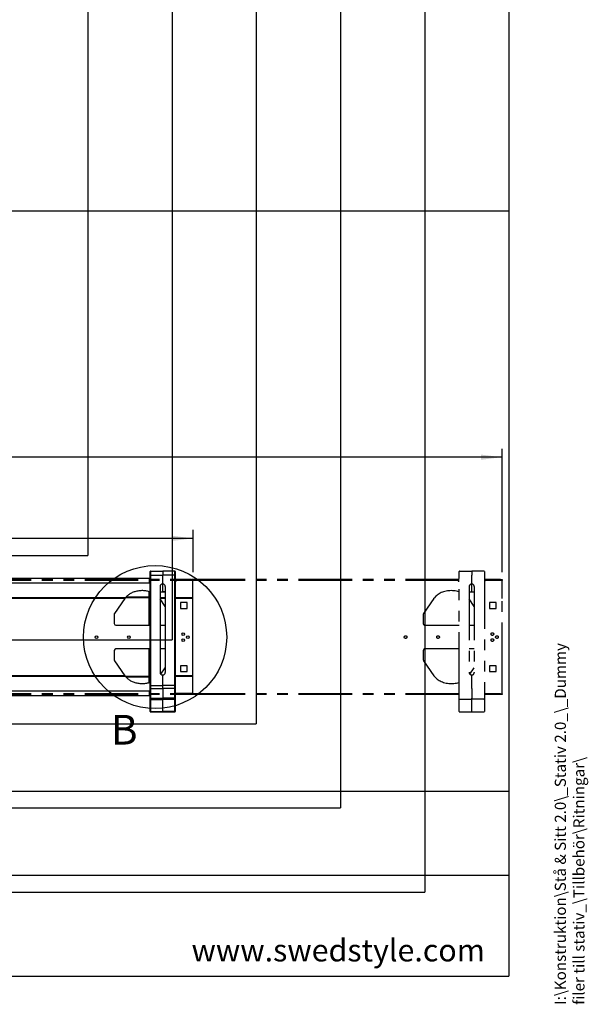
# Model space of a CAD drawing. Extents: x 0 to 2970, y 0 to 2100.
# Drawn here: x 2249 to 2924, y 107 to 1277 of the extents above; entities that cross this region are included whole.
import ezdxf

# ---------------------------------------------------------------- set-up
doc = ezdxf.new("R2010")
doc.units = 0
doc.header["$LTSCALE"] = 10
doc.linetypes.add('PHANTOM', pattern=[12.7, 6.35, -1.27, 1.27, -1.27, 1.27, -1.27])
doc.layers.get('0').update_dxf_attribs({"linetype": 'CONTINUOUS'})
for name, color, linetype in [('DOLD_REFERENS_RAM___LINJER', 1, 'CONTINUOUS'), ('SVART', 7, 'CONTINUOUS'), ('SW_FOLDER_NAME', 8, 'CONTINUOUS')]:
    doc.layers.add(name, color=color, linetype=linetype)
doc.styles.add('SLDTEXTSTYLE0', font='TXT', dxfattribs={"width": 0.7})
doc.styles.add('SLDTEXTSTYLE1', font='TXT', dxfattribs={"width": 0.605})
doc.dimstyles.new('SLDDIMSTYLE0', dxfattribs={"dimtxt": 25.4, "dimasz": 25, "dimexe": 0, "dimexo": 0.0625, "dimgap": 6.35, "dimtad": 0, "dimtih": 1, "dimtoh": 1, "dimrnd": 1e-09, "dimzin": 12, "dimtxsty": 'SLDTEXTSTYLE0', "dimsah": 1, "dimcen": 0.09, "dimazin": 3, "dimtfac": 1, "dimtofl": 0, "dimtmove": 0, "dimatfit": 3, "dimtolj": 1, "dimtzin": 12})

# ---------------------------------------------------------------- blocks, each defined once
blk = doc.blocks.new('_D')
at = {"color": 7, "linetype": 'CONTINUOUS'}
for p, q in [((1947.1, 734.4), (1940.9, 734.4)), ((1940.9, 734.4), (1940.9, 692.8)), ((2041.7, 734.4), (2047.9, 734.4)), ((2047.9, 734.4), (2047.9, 692.8)), ((1940.9, 692.8), (1947.1, 692.8)), ((2047.9, 692.8), (2041.7, 692.8)), ((1472.9, 622.1), (1472.9, 670.5)), ((2454.9, 620.3), (2454.9, 670.5)), ((2454.9, 660.5), (1472.9, 660.5))]:
    blk.add_line(p, q, dxfattribs=at)
for points in [[(1472.9, 660.5), (1497.9, 657.4), (1497.9, 663.6)], [(2454.9, 660.5), (2429.9, 663.6), (2429.9, 657.4)]]:
    blk.add_solid(points, dxfattribs=at)
at = {"color": 7, "linetype": 'CONTINUOUS', "char_height": 21.17, "attachment_point": 1, "style": 'SLDTEXTSTYLE0'}
for s, insert in [('38,66in', (1947.1, 720.1)), ('Min.', (1873.6, 687.7)), ('982mm', (1947, 687.7))]:
    blk.add_mtext(s, dxfattribs=dict(at, insert=insert))
blk = doc.blocks.new('_D_1')
at = {"color": 7, "linetype": 'CONTINUOUS'}
for p, q in [((1950.1, 831), (1943.8, 831)), ((1943.8, 831), (1943.8, 789.3)), ((2044.6, 831), (2050.8, 831)), ((2050.8, 831), (2050.8, 789.3)), ((1943.8, 789.3), (1950.1, 789.3)), ((2050.8, 789.3), (2044.6, 789.3)), ((1105.9, 622.1), (1105.9, 767)), ((2821.9, 620.3), (2821.9, 767)), ((2821.9, 757), (1105.9, 757))]:
    blk.add_line(p, q, dxfattribs=at)
for points in [[(1105.9, 757), (1130.9, 753.9), (1130.9, 760.1)], [(2821.9, 757), (2796.9, 760.1), (2796.9, 753.9)]]:
    blk.add_solid(points, dxfattribs=at)
at = {"color": 7, "linetype": 'CONTINUOUS', "char_height": 21.17, "attachment_point": 1, "style": 'SLDTEXTSTYLE0'}
for s, insert in [('67,56in', (1950.1, 816.6)), ('Max.', (1870.7, 784.2)), ('1716mm', (1942.3, 784.2))]:
    blk.add_mtext(s, dxfattribs=dict(at, insert=insert))

msp = doc.modelspace()

# ---------------------------------------------------------------- linework, layer by layer
at = {"color": 7, "linetype": 'CONTINUOUS'}
for p, q in [((2403.855869, 616.658265), (2403.855869, 621.031704)), ((2404.351511, 621.531682), (2418.855884, 621.65826)), ((2404.351511, 621.531682), (2404.351511, 616.658265)), ((2418.855884, 621.65826), (2418.855884, 616.658265)), ((2433.360227, 621.531682), (2418.855884, 621.65826)), ((2433.360227, 616.658265), (2433.360227, 621.531682)), ((2433.85587, 621.031704), (2433.85587, 616.658265)), ((1523.855873, 613.158265), (2402.855881, 613.158265)), ((2402.855881, 613.158265), (2402.855881, 607.558264)), ((2403.855869, 611.408262), (2402.855881, 611.408262)), ((2403.855869, 610.608263), (2402.855881, 610.608263)), ((2403.855869, 610.198593), (2402.855881, 610.198593)), ((2402.855881, 609.632908), (2403.855869, 609.632908)), ((2404.351511, 616.658265), (2403.855869, 616.658265)), ((2403.855869, 485.622728), (2403.855869, 616.658265)), ((2404.351511, 616.658265), (2418.855884, 616.658265)), ((2404.351511, 616.658265), (2404.351511, 485.622728)), ((2433.360227, 616.658265), (2418.855884, 616.658265)), ((2418.855884, 606.158262), (2418.855884, 616.658265)), ((2433.360227, 485.622728), (2433.360227, 616.658265)), ((2433.85587, 616.658265), (2433.360227, 616.658265)), ((2433.85587, 616.658265), (2433.85587, 485.622728)), ((2452.855864, 611.408262), (2433.85587, 611.408262)), ((2452.855864, 610.608263), (2433.85587, 610.608263)), ((2434.855857, 610.198593), (2433.85587, 610.198593)), ((2433.85587, 609.632908), (2434.855857, 609.632908)), ((2434.855857, 610.608263), (2434.855857, 610.31537)), ((2454.855868, 610.31537), (2434.855857, 610.31537)), ((2434.855857, 609.632908), (2434.855857, 610.31537)), ((2452.855864, 610.608263), (2452.855864, 611.408262)), ((2452.855864, 611.408262), (2454.855868, 611.408262)), ((2454.855868, 610.608263), (2452.855864, 610.608263)), ((2454.855868, 611.408262), (2454.855868, 610.608263)), ((2454.855868, 610.31537), (2454.855868, 610.608263)), ((2454.855868, 589.894911), (2454.855868, 610.31537)), ((1523.855873, 607.558264), (2402.855881, 607.558264)), ((2402.855881, 590.619786), (2402.855881, 597.247461)), ((2415.805885, 603.108263), (2415.805885, 501.208263)), ((2418.855884, 596.919885), (2418.855884, 606.158262)), ((2418.855884, 596.798493), (2418.855884, 596.919885)), ((2421.905884, 603.108263), (2421.905884, 501.208263)), ((2374.560454, 589.894911), (1524.85586, 589.894911)), ((2373.876848, 589.187807), (1524.85586, 589.187807)), ((2373.876848, 589.187807), (2361.702003, 571.282851)), ((2375.999787, 591.391688), (2374.560454, 589.894911)), ((2402.855881, 589.912677), (2402.855881, 590.619786)), ((2402.855881, 557.158263), (2402.855881, 589.912677)), ((2415.805885, 596.825106), (2418.855884, 596.798493)), ((2421.905884, 579.524186), (2415.805885, 588.495148)), ((2418.855884, 596.798493), (2421.905884, 596.825106)), ((2454.855868, 589.187807), (2454.855868, 589.894911)), ((2454.855868, 497.12872), (2454.855868, 589.187807)), ((2447.855868, 584.158262), (2439.855882, 584.158262)), ((2439.855882, 584.158262), (2439.855882, 577.158263)), ((2439.855882, 577.158263), (2447.855868, 577.158263)), ((2447.855868, 577.158263), (2447.855868, 584.158262)), ((2361.355879, 570.158264), (2361.355879, 559.158263)), ((2363.355883, 557.158263), (2403.855869, 557.158263)), ((2415.805885, 557.158263), (2421.905884, 557.158263)), ((2361.355879, 527.158262), (2361.355879, 516.158262)), ((2403.855869, 529.158263), (2363.355883, 529.158263)), ((2402.855881, 496.403849), (2402.855881, 529.158263)), ((2421.905884, 529.158263), (2415.805885, 529.158263)), ((2361.702003, 515.033675), (2373.876848, 497.12872)), ((2416.665592, 499.085723), (2421.905884, 506.792339)), ((2447.855868, 509.158263), (2439.855882, 509.158263)), ((2439.855882, 509.158263), (2439.855882, 502.158264)), ((2447.855868, 502.158264), (2447.855868, 509.158263)), ((2373.876848, 497.12872), (1524.85586, 497.12872)), ((2374.560454, 496.421615), (1524.85586, 496.421615)), ((2374.560454, 496.421615), (2375.999787, 494.924838)), ((2402.855881, 495.69674), (2402.855881, 496.403849)), ((2402.855881, 489.069065), (2402.855881, 495.69674)), ((2418.855884, 485.622728), (2418.855884, 498.158263)), ((2439.855882, 502.158264), (2447.855868, 502.158264)), ((2454.855868, 496.421615), (2454.855868, 497.12872)), ((2454.855868, 476.001153), (2454.855868, 496.421615)), ((2404.351511, 485.622728), (2403.855869, 485.622728)), ((2403.855869, 482.530238), (2403.855869, 485.622728)), ((2403.855869, 471.065777), (2403.855869, 482.530238)), ((2404.351511, 485.622728), (2418.855884, 485.622728)), ((2404.351511, 485.622728), (2404.351511, 482.176701)), ((2404.351511, 482.176701), (2418.855884, 482.087197)), ((2404.351511, 482.176701), (2404.351511, 470.712232)), ((2433.360227, 485.622728), (2418.855884, 485.622728)), ((2418.855884, 482.087197), (2418.855884, 485.622728)), ((2433.360227, 482.176701), (2418.855884, 482.087197)), ((2418.855884, 482.087197), (2418.855884, 470.622728)), ((2433.360227, 482.176701), (2433.360227, 485.622728)), ((2433.85587, 485.622728), (2433.360227, 485.622728)), ((2433.360227, 470.712232), (2433.360227, 482.176701)), ((2433.85587, 485.622728), (2433.85587, 482.530238)), ((2433.85587, 482.530238), (2433.85587, 471.065777)), ((2402.855881, 478.758263), (1523.855873, 478.758263)), ((2402.855881, 473.158265), (1523.855873, 473.158265)), ((2402.855881, 478.758263), (2402.855881, 473.158265)), ((2403.855869, 475.708263), (2402.855881, 475.708263)), ((2403.855869, 474.908264), (2402.855881, 474.908264)), ((2403.855869, 469.784821), (2403.855869, 471.065777)), ((2403.855869, 469.404282), (2403.855869, 469.784821)), ((2403.855869, 455.262953), (2403.855869, 469.404282)), ((2404.351511, 470.712232), (2418.855884, 470.622728)), ((2404.351511, 470.712232), (2404.351511, 469.284842)), ((2404.351511, 469.284842), (2418.855884, 469.158264)), ((2404.351511, 469.284842), (2404.351511, 469.02127)), ((2404.351511, 469.02127), (2418.855884, 468.924308)), ((2404.351511, 469.02127), (2404.351511, 454.879941)), ((2433.360227, 470.712232), (2418.855884, 470.622728)), ((2418.855884, 469.158264), (2418.855884, 470.622728)), ((2433.360227, 469.284842), (2418.855884, 469.158264)), ((2418.855884, 468.924308), (2418.855884, 469.158264)), ((2433.360227, 469.02127), (2418.855884, 468.924308)), ((2418.855884, 454.78298), (2418.855884, 468.924308)), ((2433.360227, 469.284842), (2433.360227, 470.712232)), ((2433.360227, 469.02127), (2433.360227, 469.284842)), ((2433.360227, 454.879941), (2433.360227, 469.02127)), ((2452.855864, 475.708263), (2433.85587, 475.708263)), ((2452.855864, 474.908264), (2433.85587, 474.908264)), ((2433.85587, 471.065777), (2433.85587, 469.784821)), ((2433.85587, 469.784821), (2433.85587, 469.404282)), ((2433.85587, 469.404282), (2433.85587, 455.262953)), ((2452.855864, 474.908264), (2452.855864, 475.708263)), ((2452.855864, 475.708263), (2454.855868, 475.708263)), ((2454.855868, 474.908264), (2452.855864, 474.908264)), ((2454.855868, 475.708263), (2454.855868, 476.001153)), ((2454.855868, 475.708263), (2454.855868, 474.908264)), ((2403.855869, 454.800086), (2403.855869, 455.262953)), ((2404.351511, 454.879941), (2418.855884, 454.78298)), ((2404.351511, 454.3001), (2418.855884, 454.17353)), ((2433.360227, 454.879941), (2418.855884, 454.78298)), ((2418.855884, 454.17353), (2418.855884, 454.78298)), ((2418.855884, 454.17353), (2433.360227, 454.3001)), ((2433.85587, 455.262953), (2433.85587, 454.800086)), ((139.999895, 259.999956), (2829.999895, 259.999956))]:
    msp.add_line(p, q, dxfattribs=at)
at = {"color": 7, "linetype": 'PHANTOM'}
for p, q in [((2770.855852, 616.658265), (2770.855852, 621.031704)), ((2771.351525, 621.531682), (2785.855898, 621.65826)), ((2785.855898, 621.65826), (2785.855898, 616.658265)), ((2800.360211, 621.531682), (2785.855898, 621.65826)), ((2800.855883, 621.031704), (2800.855883, 616.658265)), ((2770.855852, 611.408262), (2035.855868, 611.408262)), ((2770.855852, 610.608263), (2035.855868, 610.608263)), ((2769.855865, 610.31537), (2769.855865, 610.608263)), ((2769.855865, 610.31537), (2769.855865, 609.632908)), ((2770.855852, 610.198593), (2769.855865, 610.198593)), ((2769.855865, 609.632908), (2770.855852, 609.632908)), ((2770.855852, 485.622728), (2770.855852, 616.658265)), ((2785.855898, 606.158262), (2785.855898, 616.658265)), ((2800.855883, 616.658265), (2800.855883, 485.622728)), ((2819.855877, 611.408262), (2800.855883, 611.408262)), ((2819.855877, 610.608263), (2800.855883, 610.608263)), ((2801.85587, 610.198593), (2800.855883, 610.198593)), ((2800.855883, 609.632908), (2801.85587, 609.632908)), ((2801.85587, 610.608263), (2801.85587, 610.31537)), ((2801.85587, 609.632908), (2801.85587, 610.31537)), ((2819.855877, 611.408262), (2821.855851, 611.408262)), ((2821.855851, 610.608263), (2819.855877, 610.608263)), ((2821.855851, 611.408262), (2821.855851, 610.608263)), ((2821.855851, 610.31537), (2821.855851, 610.608263)), ((2821.855851, 589.894911), (2821.855851, 610.31537)), ((2782.805868, 603.108263), (2782.805868, 501.208263)), ((2785.855898, 596.919885), (2785.855898, 606.158262)), ((2785.855898, 596.798493), (2785.855898, 596.919885)), ((2788.905867, 603.108263), (2788.905867, 501.208263)), ((2740.876862, 589.187807), (2728.702017, 571.282851)), ((2742.9998, 591.391688), (2741.560467, 589.894911)), ((2782.805868, 596.825106), (2785.855898, 596.798493)), ((2788.905867, 579.524186), (2782.805868, 588.495148)), ((2785.855898, 596.798493), (2788.905867, 596.825106)), ((2821.855851, 589.187807), (2821.855851, 589.894911)), ((2821.855851, 497.12872), (2821.855851, 589.187807)), ((2814.855882, 584.158262), (2806.855866, 584.158262)), ((2806.855866, 584.158262), (2806.855866, 577.158263)), ((2806.855866, 577.158263), (2814.855882, 577.158263)), ((2814.855882, 577.158263), (2814.855882, 584.158262)), ((2728.355893, 570.158264), (2728.355893, 559.158263)), ((2730.355867, 557.158263), (2770.855852, 557.158263)), ((2782.805868, 557.158263), (2788.905867, 557.158263)), ((2728.355893, 527.158262), (2728.355893, 516.158262)), ((2770.855852, 529.158263), (2730.355867, 529.158263)), ((2788.905867, 529.158263), (2782.805868, 529.158263)), ((2728.702017, 515.033675), (2740.876862, 497.12872)), ((2783.665606, 499.085723), (2788.905867, 506.792339)), ((2814.855882, 509.158263), (2806.855866, 509.158263)), ((2806.855866, 509.158263), (2806.855866, 502.158264)), ((2814.855882, 502.158264), (2814.855882, 509.158263)), ((2741.560467, 496.421615), (2742.9998, 494.924838)), ((2785.855898, 485.622728), (2785.855898, 498.158263)), ((2806.855866, 502.158264), (2814.855882, 502.158264)), ((2821.855851, 496.421615), (2821.855851, 497.12872)), ((2821.855851, 476.001153), (2821.855851, 496.421615)), ((2770.855852, 482.530238), (2770.855852, 485.622728)), ((2770.855852, 471.065777), (2770.855852, 482.530238)), ((2785.855898, 482.087197), (2785.855898, 485.622728)), ((2785.855898, 482.087197), (2785.855898, 470.622728)), ((2800.855883, 485.622728), (2800.855883, 482.530238)), ((2800.855883, 482.530238), (2800.855883, 471.065777)), ((2770.855852, 475.708263), (2035.855868, 475.708263)), ((2770.855852, 474.908264), (2035.855868, 474.908264)), ((2770.855852, 469.784821), (2770.855852, 471.065777)), ((2770.855852, 469.404282), (2770.855852, 469.784821)), ((2770.855852, 455.262953), (2770.855852, 469.404282)), ((2771.351525, 469.284842), (2785.855898, 469.158264)), ((2785.855898, 469.158264), (2785.855898, 470.622728)), ((2800.360211, 469.284842), (2785.855898, 469.158264)), ((2785.855898, 468.924308), (2785.855898, 469.158264)), ((2785.855898, 454.78298), (2785.855898, 468.924308)), ((2819.855877, 475.708263), (2800.855883, 475.708263)), ((2819.855877, 474.908264), (2800.855883, 474.908264)), ((2800.855883, 471.065777), (2800.855883, 469.784821)), ((2800.855883, 469.784821), (2800.855883, 469.404282)), ((2800.855883, 469.404282), (2800.855883, 455.262953)), ((2819.855877, 475.708263), (2821.855851, 475.708263)), ((2821.855851, 474.908264), (2819.855877, 474.908264)), ((2821.855851, 475.708263), (2821.855851, 476.001153)), ((2821.855851, 475.708263), (2821.855851, 474.908264)), ((2770.855852, 454.800086), (2770.855852, 455.262953)), ((2771.351525, 454.3001), (2785.855898, 454.17353)), ((2785.855898, 454.17353), (2785.855898, 454.78298)), ((2785.855898, 454.17353), (2800.360211, 454.3001)), ((2800.855883, 455.262953), (2800.855883, 454.800086))]:
    msp.add_line(p, q, dxfattribs=at)
at = {"color": 8, "linetype": 'CONTINUOUS'}
for p, q in [((2415.805885, 596.942196), (2418.855884, 596.919885)), ((2421.905884, 596.942196), (2418.855884, 596.919885)), ((2402.855881, 589.912677), (2374.577531, 589.912677)), ((2402.855881, 590.619786), (2375.2575, 590.619786)), ((2421.905884, 589.894911), (2415.805885, 589.894911)), ((2421.905884, 589.187807), (2415.805885, 589.187807)), ((2454.855868, 589.894911), (2433.85587, 589.894911)), ((2454.855868, 589.187807), (2433.85587, 589.187807)), ((2402.855881, 496.403849), (2374.577531, 496.403849)), ((2402.855881, 495.69674), (2375.2575, 495.69674)), ((2454.855868, 497.12872), (2433.85587, 497.12872)), ((2454.855868, 496.421615), (2433.85587, 496.421615)), ((2403.855869, 476.001153), (2402.855881, 476.001153)), ((2454.855868, 476.001153), (2433.85587, 476.001153)), ((2404.351511, 454.879941), (2404.351511, 454.3001)), ((2433.360227, 454.3001), (2433.360227, 454.879941))]:
    msp.add_line(p, q, dxfattribs=at)
at = {"color": 7, "linetype": 'CONTINUOUS', "flags": 128}
for points in [[(2403.855869, 596.948879), (2403.258213, 597.132156), (2402.15362, 597.433662), (2401.028165, 597.693669), (2399.884888, 597.911446), (2398.727008, 598.086396), (2397.557714, 598.218037), (2396.380254, 598.305998), (2395.197877, 598.350043), (2394.01386, 598.350043), (2392.831483, 598.305998), (2391.654023, 598.218037), (2390.484729, 598.086396), (2389.326849, 597.911446), (2388.183572, 597.693669), (2387.058117, 597.433662), (2385.953524, 597.132156), (2384.872922, 596.789977), (2383.819261, 596.408079), (2382.795461, 595.987512), (2381.804385, 595.529446), (2380.848744, 595.035153), (2379.93119, 594.505994), (2379.054286, 593.943438), (2378.220447, 593.349041), (2377.431997, 592.724452), (2376.691081, 592.071397), (2375.999787, 591.391688)], [(2375.999787, 494.924838), (2376.691081, 494.245129), (2377.431997, 493.592074), (2378.220447, 492.967485), (2379.054286, 492.373088), (2379.93119, 491.810532), (2380.848744, 491.281374), (2381.804385, 490.78708), (2382.795461, 490.329014), (2383.819261, 489.908448), (2384.872922, 489.526549), (2385.953524, 489.18437), (2387.058117, 488.882864), (2388.183572, 488.622861), (2389.326849, 488.405081), (2390.484729, 488.23013), (2391.654023, 488.098489), (2392.831483, 488.010528), (2394.01386, 487.966484), (2395.197877, 487.966484), (2396.380254, 488.010528), (2397.557714, 488.098489), (2398.727008, 488.23013), (2399.884888, 488.405081), (2401.028165, 488.622861), (2402.15362, 488.882864), (2403.258213, 489.18437), (2403.855869, 489.367647)]]:
    msp.add_lwpolyline(points, dxfattribs=at)
at = {"color": 7, "linetype": 'PHANTOM', "flags": 128}
for points in [[(2770.855852, 596.948879), (2770.724424, 596.990435), (2769.273051, 597.403331), (2767.784544, 597.743912), (2766.266235, 598.010531), (2764.725336, 598.201899), (2763.169416, 598.317089), (2761.605867, 598.355549), (2760.042378, 598.317089), (2758.486398, 598.201899), (2756.945499, 598.010531), (2755.42719, 597.743912), (2753.938683, 597.403331), (2752.48731, 596.990435), (2751.079985, 596.50722), (2749.723562, 595.956022), (2748.424598, 595.339509), (2747.189292, 594.660653), (2746.023782, 593.922747), (2744.933554, 593.12935), (2743.923911, 592.284305), (2742.9998, 591.391688)], [(2742.9998, 494.924838), (2743.923911, 494.032221), (2744.933554, 493.187176), (2746.023782, 492.393779), (2747.189292, 491.655873), (2748.424598, 490.977017), (2749.723562, 490.360504), (2751.079985, 489.809306), (2752.48731, 489.326092), (2753.938683, 488.913195), (2755.42719, 488.572614), (2756.945499, 488.305995), (2758.486398, 488.114627), (2760.042378, 487.999437), (2761.605867, 487.960978), (2763.169416, 487.999437), (2764.725336, 488.114627), (2766.266235, 488.305995), (2767.784544, 488.572614), (2769.273051, 488.913195), (2770.724424, 489.326092), (2770.855852, 489.367647)]]:
    msp.add_lwpolyline(points, dxfattribs=at)
at = {"color": 7, "linetype": 'CONTINUOUS'}
for centre, radius in [((2409.855871, 543.158263), 85), ((2340.355871, 543.158263), 1.6), ((2378.855871, 543.158263), 1.6), ((2443.355871, 546.758263), 1.6), ((2443.355871, 539.558263), 1.6), ((2448.855871, 543.158263), 1.6)]:
    msp.add_circle(centre, radius, dxfattribs=at)
at = {"color": 7, "linetype": 'PHANTOM'}
for centre in [(2707.355871, 543.158263), (2745.855871, 543.158263), (2810.355871, 546.758263), (2810.355871, 539.558263), (2815.855871, 543.158263)]:
    msp.add_circle(centre, 1.6, dxfattribs=at)
at = {"color": 7, "linetype": 'CONTINUOUS'}
for centre, radius, start, end in [((2404.355871, 621.031705), 0.5, 90.5, 180), ((2433.355871, 621.031705), 0.5, 360, 89.5), ((2418.855871, 603.108263), 3.05, 90, 180), ((2418.855871, 603.108263), 3.05, 0, 90), ((2363.355871, 570.158263), 2, 145.785406509, 180), ((2363.355871, 559.158263), 2, 180, 270), ((2363.355871, 527.158263), 2, 90, 180), ((2363.355871, 516.158263), 2, 180, 214.214593491), ((2418.855871, 501.208263), 3.05, 180, 270), ((2418.855871, 501.208263), 3.05, 270, 0), ((2404.292082, 482.617586), 0.444873, 191.323209645, 277.676913713), ((2433.419656, 482.617586), 0.444873, 262.323086287, 348.676790355), ((2404.292088, 471.153124), 0.444878, 191.322956904, 277.676024775), ((2404.30316, 469.470904), 0.452226, 188.471651444, 276.137612508), ((2404.355871, 469.784822), 0.5, 180, 269.5), ((2433.41965, 471.153124), 0.444878, 262.323975225, 348.677043096), ((2433.408578, 469.470904), 0.452226, 263.862387492, 351.528348556), ((2433.355871, 469.784822), 0.5, 270.5, 0), ((2404.303164, 455.329581), 0.452231, 188.472238677, 276.137025275), ((2404.355871, 454.800085), 0.5, 180, 269.5), ((2433.408574, 455.329581), 0.452231, 263.862974725, 351.527761323), ((2433.355871, 454.800085), 0.5, 270.5, 0)]:
    msp.add_arc(centre, radius, start, end, dxfattribs=at)
at = {"color": 7, "linetype": 'PHANTOM'}
for centre, radius, start, end in [((2771.355871, 621.031705), 0.5, 90.5, 180), ((2800.355871, 621.031705), 0.5, 0, 89.5), ((2785.855871, 603.108263), 3.05, 90, 180), ((2785.855871, 603.108263), 3.05, 0, 90), ((2730.355871, 570.158263), 2, 145.785406509, 180), ((2730.355871, 559.158263), 2, 180, 270), ((2730.355871, 527.158263), 2, 90, 180), ((2730.355871, 516.158263), 2, 180, 214.214593491), ((2785.855871, 501.208263), 3.05, 180, 270), ((2785.855871, 501.208263), 3.05, 270, 360), ((2771.355871, 469.784822), 0.5, 180, 269.5), ((2800.355871, 469.784822), 0.5, 270.5, 0), ((2771.355871, 454.800085), 0.5, 180, 269.5), ((2800.355871, 454.800085), 0.5, 270.5, 0)]:
    msp.add_arc(centre, radius, start, end, dxfattribs=at)
at = {"color": 7, "linetype": 'CONTINUOUS'}
for points, knots in [([(2373.876848, 589.187807), (2373.990782, 589.320221), (2374.218651, 589.585051), (2374.44652, 589.791625), (2374.560454, 589.894911)], [0, 0, 0, 0, 0.5000004307, 1, 1, 1, 1]), ([(2374.560454, 496.421615), (2374.44652, 496.524902), (2374.218651, 496.731475), (2373.990782, 496.996305), (2373.876848, 497.12872)], [0, 0, 0, 0, 0.4999995693, 1, 1, 1, 1])]:
    msp.add_open_spline(points, degree=3, knots=knots, dxfattribs=at)
at = {"color": 7, "linetype": 'PHANTOM'}
for points, knots in [([(2740.876862, 589.187807), (2740.990783, 589.320223), (2741.218635, 589.585066), (2741.44652, 589.791627), (2741.560467, 589.894911)], [0, 0, 0, 0, 0.4999815015, 1, 1, 1, 1]), ([(2741.560467, 496.421615), (2741.44652, 496.524899), (2741.218635, 496.73146), (2740.990783, 496.996303), (2740.876862, 497.12872)], [0, 0, 0, 0, 0.5000184985, 1, 1, 1, 1])]:
    msp.add_open_spline(points, degree=3, knots=knots, dxfattribs=at)
at = {"layer": 'DOLD_REFERENS_RAM___LINJER', "linetype": 'CONTINUOUS'}
for p in [(2829.999895, 1960), (139.999895, 139.999956)]:
    msp.add_line(p, (2829.999895, 139.999956), dxfattribs=at)
at = {"layer": 'DOLD_REFERENS_RAM___LINJER'}
for p, q in [((2729.999895, 1860), (2729.999895, 239.999956)), ((2629.999895, 1760), (2629.999895, 339.999956)), ((2529.999895, 1660), (2529.999895, 439.999956)), ((2429.999895, 1560), (2429.999895, 539.999956)), ((2329.999895, 1460), (2329.999895, 639.999956)), ((139.999895, 1049.999978), (2829.999895, 1049.999978)), ((639.999895, 639.999956), (2329.999895, 639.999956)), ((539.999895, 539.999956), (2429.999895, 539.999956)), ((439.999895, 439.999956), (2529.999895, 439.999956)), ((139.999895, 359.999956), (2829.999895, 359.999956)), ((339.999895, 339.999956), (2629.999895, 339.999956)), ((239.999895, 239.999956), (2729.999895, 239.999956))]:
    msp.add_line(p, q, dxfattribs=at)

# ---------------------------------------------------------------- texts
at = {"color": 7, "linetype": 'CONTINUOUS', "insert": (2357.450068, 450.671597), "char_height": 35.277778, "attachment_point": 1, "style": 'SLDTEXTSTYLE1'}
msp.add_mtext('B', dxfattribs=at)
at = {"layer": 'SVART', "insert": (2801.49592, 184.072747), "char_height": 26.45833333, "attachment_point": 3, "style": 'SLDTEXTSTYLE0'}
msp.add_mtext('www.swedstyle.com', dxfattribs=at)
at = {"layer": 'SW_FOLDER_NAME', "insert": (2884.494354, 106.034191), "char_height": 13.22916667, "attachment_point": 1, "rotation": 90, "style": 'SLDTEXTSTYLE1'}
msp.add_mtext('I:\\\\Konstruktion\\\\Stå & Sitt 2.0\\\\_Stativ 2.0_\\\\_Dummy filer till stativ_\\\\Tillbehör\\\\Ritningar\\\\', dxfattribs=at)

# ---------------------------------------------------------------- dimensions: what is measured, and where the dimension line sits
at = {"color": 7, "linetype": 'CONTINUOUS'}
for base, p1, p2, text, picture, middle in [((1105.855871, 796.030036), (2821.855871, 610.31537), (1105.855871, 612.06537), 'Max. <>', '_D_1', (1963.855871, 796.030036)), ((1472.855871, 699.524095), (2454.855871, 610.31537), (1472.855871, 612.06537), 'Min. <>', '_D', (1963.855871, 699.524095))]:
    dim = msp.add_linear_dim(base=base, p1=p1, p2=p2, text=text, dimstyle='SLDDIMSTYLE0', dxfattribs=at)
    dim.commit()
    dim.dimension.update_dxf_attribs({"geometry": picture, "text_midpoint": middle, "dimtype": 160})

doc.saveas('drawing.dxf')
